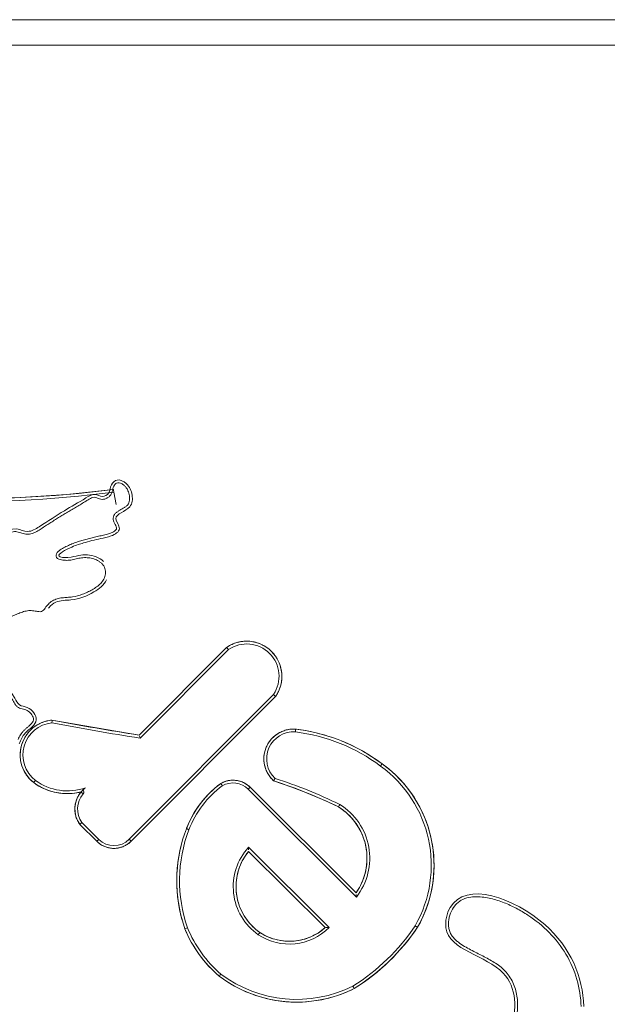
# Model space of a CAD drawing. Units: inches. Extents: x 10 to 9989, y 9 to 7065.
# Drawn here: x 979 to 1018, y 6201 to 6267 of the extents above; entities that cross this region are included whole.
import ezdxf

# ---------------------------------------------------------------- set-up
doc = ezdxf.new("R2010")
doc.units = ezdxf.units.IN
doc.header["$MEASUREMENT"] = 0
doc.layers.add('9_recover_dwg', color=7, linetype='Continuous', lineweight=9)

# ---------------------------------------------------------------- blocks, each defined once
blk = doc.blocks.new('9_recover_dwg_chup1-V30-Level 1')
at = {"lineweight": 9}
for p, q in [((24443.431, 9857.239), (24359.431, 9857.239)), ((24359.431, 9855.507), (24443.431, 9855.507)), ((24403.424, 9825.289), (24403.575, 9824.456)), ((24411.044, 9814.796), (24405.134, 9808.865)), ((24411.044, 9814.796), (24405.134, 9808.865)), ((24411.164, 9814.652), (24405.2, 9808.665)), ((24404.455, 9801.823), (24414.212, 9811.616)), ((24404.588, 9801.691), (24414.357, 9811.496)), ((24404.588, 9801.691), (24414.357, 9811.496)), ((24405.134, 9808.865), (24399.243, 9809.881)), ((24401.349, 9804.899), (24401.206, 9805.02)), ((24412.503, 9805.205), (24412.635, 9805.338)), ((24419.816, 9797.919), (24412.503, 9805.205)), ((24419.794, 9798.206), (24412.635, 9805.338)), ((24419.794, 9798.206), (24412.635, 9805.338)), ((24401.261, 9802.956), (24402.398, 9801.819)), ((24401.117, 9802.834), (24402.265, 9801.686)), ((24404.455, 9801.823), (24404.588, 9801.691)), ((24417.972, 9795.849), (24412.518, 9801.282)), ((24412.529, 9801.007), (24417.702, 9795.853)), ((24412.529, 9801.007), (24417.702, 9795.853))]:
    blk.add_line(p, q, dxfattribs=at)
at = {"lineweight": 9, "flags": 128}
for points in [[(24403.39, 9825.474), (24400.242, 9825.138), (24397.083, 9824.928), (24393.917, 9824.845), (24390.752, 9824.889)], [(24414.357, 9811.496), (24414.409, 9811.575), (24414.458, 9811.657), (24414.504, 9811.74), (24414.546, 9811.825), (24414.585, 9811.912), (24414.62, 9812), (24414.652, 9812.09), (24414.68, 9812.181), (24414.705, 9812.273), (24414.726, 9812.365), (24414.743, 9812.459), (24414.756, 9812.553), (24414.766, 9812.648), (24414.771, 9812.743), (24414.773, 9812.838), (24414.772, 9812.933), (24414.766, 9813.028), (24414.756, 9813.123), (24414.743, 9813.217), (24414.726, 9813.31), (24414.706, 9813.403), (24414.681, 9813.495), (24414.653, 9813.586), (24414.622, 9813.676), (24414.586, 9813.764), (24414.548, 9813.851), (24414.506, 9813.936), (24414.46, 9814.02), (24414.411, 9814.101), (24414.359, 9814.181), (24414.304, 9814.258), (24414.246, 9814.334), (24414.185, 9814.406), (24414.121, 9814.477), (24414.054, 9814.544), (24413.984, 9814.609), (24413.912, 9814.671), (24413.838, 9814.731), (24413.761, 9814.787), (24413.682, 9814.84), (24413.601, 9814.89), (24413.518, 9814.936), (24413.433, 9814.979), (24413.347, 9815.019), (24413.259, 9815.055), (24413.17, 9815.088), (24413.079, 9815.117), (24412.988, 9815.143), (24412.895, 9815.165), (24412.802, 9815.183), (24412.708, 9815.197), (24412.613, 9815.208), (24412.518, 9815.215), (24412.423, 9815.218), (24412.328, 9815.217), (24412.233, 9815.212), (24412.138, 9815.204), (24412.044, 9815.192), (24411.95, 9815.176), (24411.857, 9815.156), (24411.765, 9815.133), (24411.674, 9815.106), (24411.584, 9815.075), (24411.495, 9815.041), (24411.408, 9815.003), (24411.322, 9814.962), (24411.238, 9814.917), (24411.156, 9814.869), (24411.076, 9814.818), (24411.044, 9814.796)], [(24399.243, 9809.881), (24399.149, 9809.871), (24399.056, 9809.856), (24398.963, 9809.838), (24398.871, 9809.817), (24398.779, 9809.791), (24398.689, 9809.762), (24398.6, 9809.73), (24398.513, 9809.694), (24398.427, 9809.654), (24398.343, 9809.611), (24398.26, 9809.565), (24398.18, 9809.515), (24398.101, 9809.463), (24398.025, 9809.407), (24397.95, 9809.348), (24397.879, 9809.286), (24397.81, 9809.221), (24397.743, 9809.154), (24397.679, 9809.084), (24397.618, 9809.012), (24397.56, 9808.937), (24397.505, 9808.86), (24397.454, 9808.781), (24397.405, 9808.699), (24397.36, 9808.616), (24397.318, 9808.532), (24397.279, 9808.445), (24397.244, 9808.357), (24397.213, 9808.268), (24397.185, 9808.178), (24397.16, 9808.086), (24397.14, 9807.994), (24397.123, 9807.901), (24397.11, 9807.807), (24397.1, 9807.713), (24397.095, 9807.618), (24397.093, 9807.524), (24397.095, 9807.429), (24397.101, 9807.334), (24397.11, 9807.24), (24397.123, 9807.147), (24397.14, 9807.053), (24397.161, 9806.961), (24397.185, 9806.87), (24397.213, 9806.779), (24397.245, 9806.69), (24397.28, 9806.602), (24397.319, 9806.516), (24397.361, 9806.431), (24397.406, 9806.348), (24397.455, 9806.267), (24397.507, 9806.188), (24397.562, 9806.111), (24397.62, 9806.036), (24397.681, 9805.964), (24397.745, 9805.894), (24397.812, 9805.827), (24397.881, 9805.762), (24397.952, 9805.7), (24398.008, 9805.656)], [(24415.712, 9809.269), (24415.632, 9809.273), (24415.552, 9809.274), (24415.471, 9809.272), (24415.391, 9809.266), (24415.311, 9809.258), (24415.232, 9809.246), (24415.153, 9809.231), (24415.074, 9809.213), (24414.997, 9809.191), (24414.92, 9809.167), (24414.845, 9809.139), (24414.77, 9809.109), (24414.697, 9809.076), (24414.625, 9809.039), (24414.555, 9809), (24414.486, 9808.958), (24414.419, 9808.914), (24414.354, 9808.866), (24414.291, 9808.816), (24414.23, 9808.764), (24414.171, 9808.709), (24414.115, 9808.652), (24414.06, 9808.593), (24414.008, 9808.532), (24413.959, 9808.468), (24413.912, 9808.403), (24413.868, 9808.336), (24413.826, 9808.267), (24413.788, 9808.196), (24413.752, 9808.125), (24413.719, 9808.051), (24413.689, 9807.977), (24413.662, 9807.901), (24413.638, 9807.824), (24413.617, 9807.746), (24413.599, 9807.668), (24413.585, 9807.589), (24413.573, 9807.509), (24413.565, 9807.429), (24413.56, 9807.349), (24413.558, 9807.269), (24413.56, 9807.188), (24413.564, 9807.108), (24413.572, 9807.028), (24413.583, 9806.948), (24413.597, 9806.869), (24413.615, 9806.791), (24413.635, 9806.713), (24413.659, 9806.636), (24413.685, 9806.56), (24413.715, 9806.485), (24413.748, 9806.412), (24413.783, 9806.34), (24413.821, 9806.269), (24413.863, 9806.2), (24413.907, 9806.133), (24413.953, 9806.067), (24414.002, 9806.003), (24414.054, 9805.942), (24414.108, 9805.882), (24414.164, 9805.825), (24414.22, 9805.773)], [(24421.547, 9806.924), (24421.153, 9807.208), (24420.748, 9807.476), (24420.333, 9807.727), (24419.908, 9807.961), (24419.474, 9808.179), (24419.031, 9808.379), (24418.581, 9808.561), (24418.124, 9808.724), (24417.661, 9808.87), (24417.193, 9808.996), (24416.719, 9809.104), (24416.242, 9809.193), (24415.762, 9809.263), (24415.712, 9809.269)], [(24423.94, 9795.875), (24424.102, 9796.172), (24424.252, 9796.474), (24424.389, 9796.783), (24424.515, 9797.096), (24424.627, 9797.415), (24424.727, 9797.738), (24424.814, 9798.064), (24424.888, 9798.394), (24424.948, 9798.726), (24424.995, 9799.06), (24425.029, 9799.396), (24425.049, 9799.734), (24425.056, 9800.071), (24425.049, 9800.409), (24425.029, 9800.746), (24424.996, 9801.082), (24424.948, 9801.417), (24424.888, 9801.749), (24424.814, 9802.079), (24424.727, 9802.405), (24424.628, 9802.728), (24424.515, 9803.046), (24424.39, 9803.36), (24424.252, 9803.668), (24424.102, 9803.971), (24423.94, 9804.267), (24423.767, 9804.557), (24423.582, 9804.84), (24423.385, 9805.114), (24423.178, 9805.381), (24422.961, 9805.64), (24422.733, 9805.889), (24422.495, 9806.129), (24422.248, 9806.36), (24421.993, 9806.58), (24421.728, 9806.79), (24421.547, 9806.924)], [(24398.008, 9805.656), (24398.134, 9805.567), (24398.263, 9805.484), (24398.395, 9805.406), (24398.53, 9805.333), (24398.668, 9805.265), (24398.809, 9805.203), (24398.952, 9805.147), (24399.097, 9805.097), (24399.244, 9805.052), (24399.393, 9805.013), (24399.543, 9804.981), (24399.694, 9804.954), (24399.847, 9804.934), (24400, 9804.919), (24400.153, 9804.911), (24400.307, 9804.909), (24400.461, 9804.913), (24400.614, 9804.923), (24400.767, 9804.939), (24400.919, 9804.961), (24401.07, 9804.99), (24401.206, 9805.02)], [(24412.635, 9805.338), (24412.588, 9805.384), (24412.538, 9805.427), (24412.487, 9805.469), (24412.435, 9805.508), (24412.381, 9805.546), (24412.325, 9805.581), (24412.268, 9805.614), (24412.21, 9805.644), (24412.15, 9805.672), (24412.09, 9805.698), (24412.028, 9805.722), (24411.966, 9805.743), (24411.903, 9805.761), (24411.839, 9805.777), (24411.774, 9805.79), (24411.71, 9805.801), (24411.644, 9805.809), (24411.579, 9805.814), (24411.513, 9805.817), (24411.447, 9805.818), (24411.381, 9805.815), (24411.316, 9805.81), (24411.25, 9805.803), (24411.186, 9805.792), (24411.121, 9805.779), (24411.057, 9805.764), (24410.994, 9805.746), (24410.931, 9805.726), (24410.87, 9805.703), (24410.809, 9805.677), (24410.749, 9805.649), (24410.691, 9805.619), (24410.649, 9805.596)], [(24414.22, 9805.773), (24415.458, 9805.349), (24416.678, 9804.875), (24417.879, 9804.354), (24418.594, 9804.015)], [(24401.206, 9805.02), (24401.161, 9804.965), (24401.118, 9804.908), (24401.078, 9804.849), (24401.04, 9804.789), (24401.004, 9804.727), (24400.971, 9804.664), (24400.941, 9804.6), (24400.913, 9804.534), (24400.888, 9804.467), (24400.865, 9804.4), (24400.845, 9804.331), (24400.828, 9804.262), (24400.814, 9804.192), (24400.803, 9804.122), (24400.794, 9804.051), (24400.788, 9803.98), (24400.785, 9803.909), (24400.785, 9803.838), (24400.788, 9803.767), (24400.793, 9803.696), (24400.802, 9803.625), (24400.813, 9803.555), (24400.827, 9803.485), (24400.844, 9803.416), (24400.864, 9803.347), (24400.886, 9803.279), (24400.911, 9803.213), (24400.938, 9803.147), (24400.969, 9803.083), (24401.001, 9803.019), (24401.037, 9802.957), (24401.075, 9802.897), (24401.115, 9802.838), (24401.117, 9802.834)], [(24410.649, 9805.596), (24410.431, 9805.428), (24410.22, 9805.251), (24410.016, 9805.066), (24409.819, 9804.873), (24409.631, 9804.672), (24409.451, 9804.463), (24409.279, 9804.248), (24409.116, 9804.026), (24408.962, 9803.798), (24408.817, 9803.564), (24408.681, 9803.324), (24408.556, 9803.078), (24408.44, 9802.829), (24408.334, 9802.574), (24408.321, 9802.539)], [(24418.594, 9804.015), (24418.731, 9803.926), (24418.865, 9803.831), (24418.995, 9803.732), (24419.12, 9803.627), (24419.241, 9803.517), (24419.358, 9803.402), (24419.47, 9803.283), (24419.577, 9803.16), (24419.68, 9803.032), (24419.777, 9802.9), (24419.868, 9802.765), (24419.955, 9802.626), (24420.035, 9802.483), (24420.11, 9802.338), (24420.179, 9802.19), (24420.242, 9802.039), (24420.299, 9801.885), (24420.349, 9801.73), (24420.394, 9801.572), (24420.432, 9801.413), (24420.464, 9801.253), (24420.489, 9801.091), (24420.508, 9800.929), (24420.52, 9800.766), (24420.526, 9800.602), (24420.525, 9800.439), (24420.517, 9800.275), (24420.503, 9800.112), (24420.483, 9799.95), (24420.456, 9799.789), (24420.423, 9799.628), (24420.383, 9799.47), (24420.337, 9799.313), (24420.285, 9799.158), (24420.227, 9799.005), (24420.162, 9798.855), (24420.092, 9798.707), (24420.015, 9798.562), (24419.933, 9798.421), (24419.846, 9798.283), (24419.794, 9798.206)], [(24408.321, 9802.539), (24408.187, 9802.166), (24408.069, 9801.788), (24407.966, 9801.405), (24407.879, 9801.019), (24407.806, 9800.629), (24407.75, 9800.237), (24407.709, 9799.843), (24407.684, 9799.447), (24407.675, 9799.051), (24407.682, 9798.655), (24407.704, 9798.259), (24407.743, 9797.865), (24407.797, 9797.472), (24407.867, 9797.082), (24407.952, 9796.695), (24408.053, 9796.312), (24408.169, 9795.933), (24408.221, 9795.778)], [(24402.265, 9801.686), (24402.313, 9801.641), (24402.362, 9801.598), (24402.413, 9801.556), (24402.465, 9801.517), (24402.52, 9801.479), (24402.575, 9801.444), (24402.632, 9801.411), (24402.69, 9801.381), (24402.749, 9801.353), (24402.81, 9801.327), (24402.871, 9801.304), (24402.933, 9801.283), (24402.997, 9801.264), (24403.06, 9801.248), (24403.125, 9801.235), (24403.189, 9801.224), (24403.255, 9801.216), (24403.32, 9801.211), (24403.386, 9801.208), (24403.451, 9801.208), (24403.517, 9801.21), (24403.582, 9801.215), (24403.648, 9801.223), (24403.713, 9801.233), (24403.777, 9801.246), (24403.841, 9801.261), (24403.904, 9801.279), (24403.966, 9801.3), (24404.028, 9801.323), (24404.089, 9801.348), (24404.148, 9801.376), (24404.206, 9801.406), (24404.264, 9801.438), (24404.319, 9801.473), (24404.374, 9801.51), (24404.427, 9801.549), (24404.478, 9801.59), (24404.527, 9801.633), (24404.575, 9801.678), (24404.588, 9801.691)], [(24413.289, 9795.523), (24413.167, 9795.612), (24413.049, 9795.705), (24412.934, 9795.804), (24412.824, 9795.907), (24412.717, 9796.014), (24412.615, 9796.126), (24412.518, 9796.241), (24412.425, 9796.361), (24412.337, 9796.483), (24412.255, 9796.61), (24412.177, 9796.739), (24412.104, 9796.872), (24412.037, 9797.007), (24411.975, 9797.145), (24411.919, 9797.285), (24411.869, 9797.428), (24411.824, 9797.572), (24411.785, 9797.718), (24411.752, 9797.865), (24411.725, 9798.014), (24411.704, 9798.164), (24411.689, 9798.314), (24411.68, 9798.465), (24411.677, 9798.616), (24411.679, 9798.767), (24411.688, 9798.917), (24411.703, 9799.068), (24411.724, 9799.217), (24411.751, 9799.366), (24411.784, 9799.513), (24411.823, 9799.659), (24411.868, 9799.804), (24411.918, 9799.946), (24411.974, 9800.087), (24412.035, 9800.225), (24412.102, 9800.36), (24412.175, 9800.493), (24412.252, 9800.622), (24412.335, 9800.749), (24412.423, 9800.872), (24412.515, 9800.991), (24412.529, 9801.007)], [(24408.221, 9795.778), (24408.353, 9795.472), (24408.497, 9795.17), (24408.652, 9794.875), (24408.82, 9794.586), (24408.999, 9794.305), (24409.189, 9794.03), (24409.39, 9793.763), (24409.602, 9793.505), (24409.823, 9793.255), (24410.055, 9793.015), (24410.296, 9792.783), (24410.543, 9792.564)], [(24417.702, 9795.853), (24417.592, 9795.758), (24417.478, 9795.668), (24417.361, 9795.582), (24417.24, 9795.501), (24417.116, 9795.425), (24416.989, 9795.355), (24416.859, 9795.289), (24416.727, 9795.228), (24416.593, 9795.173), (24416.456, 9795.123), (24416.318, 9795.079), (24416.178, 9795.04), (24416.036, 9795.007), (24415.894, 9794.98), (24415.75, 9794.958), (24415.605, 9794.942), (24415.46, 9794.932), (24415.315, 9794.928), (24415.17, 9794.93), (24415.025, 9794.937), (24414.88, 9794.95), (24414.736, 9794.969), (24414.593, 9794.994), (24414.451, 9795.024), (24414.31, 9795.06), (24414.171, 9795.102), (24414.033, 9795.149), (24413.898, 9795.201), (24413.764, 9795.259), (24413.634, 9795.323), (24413.505, 9795.391), (24413.38, 9795.465), (24413.289, 9795.523)], [(24419.665, 9791.725), (24420.146, 9792.041), (24420.614, 9792.377), (24421.067, 9792.73), (24421.507, 9793.102), (24421.931, 9793.491), (24422.339, 9793.896), (24422.731, 9794.318), (24423.105, 9794.755), (24423.462, 9795.206), (24423.8, 9795.672), (24423.94, 9795.875)], [(24410.543, 9792.564), (24410.825, 9792.36), (24411.116, 9792.167), (24411.413, 9791.987), (24411.718, 9791.818), (24412.029, 9791.662), (24412.346, 9791.518), (24412.669, 9791.387), (24412.997, 9791.269), (24413.329, 9791.164), (24413.665, 9791.073), (24414.004, 9790.995), (24414.347, 9790.93), (24414.691, 9790.88), (24415.038, 9790.843), (24415.385, 9790.82), (24415.733, 9790.811), (24416.082, 9790.816), (24416.429, 9790.835), (24416.776, 9790.868), (24417.121, 9790.915), (24417.464, 9790.975), (24417.804, 9791.049), (24418.142, 9791.137), (24418.475, 9791.238), (24418.804, 9791.352), (24419.128, 9791.48), (24419.447, 9791.62), (24419.665, 9791.725)]]:
    blk.add_lwpolyline(points, dxfattribs=at)
at = {"lineweight": 9}
for centre, radius, start, end in [((24393.422, 9904.004), 79.348, 267.96638, 277.24105), ((24393.422, 9904.004), 79.161, 268.10657, 277.23384), ((24412.395, 9812.84), 2.378, 325.57085, 124.6383), ((24412.395, 9812.84), 2.19, 326.01092, 124.19823), ((24399.459, 9807.525), 2.366, 95.23406, 232.17148), ((24399.459, 9807.525), 2.179, 95.91372, 232.10806), ((24431.275, 9978.014), 171.344, 259.2225, 261.24665), ((24431.275, 9978.014), 171.156, 259.21349, 261.21477), ((24415.569, 9807.264), 2.01, 85.89747, 227.86934), ((24415.569, 9807.264), 1.823, 86.03744, 226.62856), ((24414.258, 9797.221), 11.948, 53.08088, 83.09699), ((24414.258, 9797.221), 12.136, 70.7107, 83.11925), ((24414.258, 9797.221), 12.136, 53.08992, 68.10458), ((24416.612, 9800.072), 8.257, 330.24907, 54.25281), ((24416.612, 9800.072), 8.445, 330.20267, 54.23977), ((24400.285, 9808.751), 3.842, 233.65736, 283.86137), ((24400.285, 9808.751), 3.655, 233.69578, 289.68432), ((24411.474, 9804.173), 1.645, 45.10458, 120.10454), ((24411.474, 9804.173), 1.457, 45.10458, 119.70211), ((24404.236, 9774.611), 32.722, 63.97365, 72.23551), ((24404.236, 9774.611), 32.91, 63.95723, 72.16313), ((24402.566, 9803.871), 1.781, 139.79909, 215.58161), ((24402.566, 9803.871), 1.781, 126.11558, 133.76483), ((24401.206, 9805.02), 0.187, 319.79909, 46.78196), ((24414.746, 9800.06), 6.887, 126.50268, 158.89852), ((24414.746, 9800.06), 6.7, 126.5944, 158.89431), ((24402.566, 9803.871), 1.594, 139.79909, 215.04163), ((24416.436, 9800.541), 4.09, 325.18039, 58.15477), ((24416.436, 9800.541), 4.277, 322.19543, 58.28367), ((24417.582, 9799.021), 9.907, 159.20001, 195.30707), ((24417.582, 9799.021), 9.72, 159.20292, 199.07623), ((24403.424, 9802.85), 1.642, 225.10461, 315.10458), ((24403.424, 9802.85), 1.455, 225.11135, 315.10458), ((24415.453, 9798.618), 3.964, 137.76695, 235.07687), ((24415.453, 9798.618), 3.777, 140.75164, 235.03622), ((24415.955, 9798.92), 8.348, 202.10732, 229.58788), ((24415.955, 9798.92), 8.161, 202.14178, 229.5486), ((24415.281, 9798.561), 3.821, 236.71401, 314.77195), ((24415.281, 9798.561), 3.633, 236.75623, 311.79605), ((24411.998, 9803.898), 14.199, 302.24474, 326.08122), ((24411.998, 9803.898), 14.386, 302.20683, 326.10833), ((24415.783, 9799.519), 8.707, 233.00666, 296.48226), ((24415.783, 9799.519), 8.52, 233.0443, 296.41935)]:
    blk.add_arc(centre, radius, start, end, dxfattribs=at)
for points, knots in [([(24386, 9820.829), (24386.119, 9820.819), (24386.358, 9820.796), (24386.715, 9820.755), (24387.008, 9820.695), (24387.235, 9820.622), (24387.458, 9820.536), (24387.68, 9820.448), (24387.909, 9820.383), (24388.086, 9820.355), (24388.265, 9820.359), (24388.439, 9820.406), (24388.591, 9820.503), (24388.718, 9820.628), (24388.836, 9820.759), (24388.986, 9820.863), (24389.17, 9820.857), (24389.342, 9820.816), (24389.509, 9820.754), (24389.723, 9820.653), (24389.978, 9820.506), (24390.29, 9820.338), (24390.737, 9820.184), (24391.326, 9820.116), (24392.028, 9820.179), (24392.709, 9820.335), (24393.382, 9820.508), (24394.038, 9820.743), (24394.549, 9821.018), (24394.922, 9821.293), (24395.182, 9821.524), (24395.43, 9821.767), (24395.677, 9822.012), (24395.932, 9822.25), (24396.162, 9822.428), (24396.366, 9822.543), (24396.53, 9822.605), (24396.703, 9822.634), (24396.878, 9822.618), (24397.046, 9822.57), (24397.212, 9822.518), (24397.38, 9822.473), (24397.553, 9822.448), (24397.728, 9822.455), (24397.898, 9822.495), (24398.061, 9822.559), (24398.268, 9822.665), (24398.513, 9822.821), (24398.807, 9823.01), (24399.101, 9823.2), (24399.396, 9823.39), (24399.692, 9823.579), (24399.991, 9823.767), (24400.294, 9823.95), (24400.601, 9824.13), (24400.858, 9824.28), (24401.065, 9824.401), (24401.219, 9824.492), (24401.374, 9824.584), (24401.529, 9824.678), (24401.684, 9824.774), (24401.839, 9824.868), (24402.005, 9824.952), (24402.193, 9824.951), (24402.359, 9824.867), (24402.535, 9824.81), (24402.722, 9824.802), (24402.902, 9824.853), (24403.063, 9824.948), (24403.198, 9825.077), (24403.293, 9825.239), (24403.346, 9825.418), (24403.379, 9825.602), (24403.45, 9825.775), (24403.588, 9825.91), (24403.777, 9825.952), (24403.954, 9825.876), (24404.106, 9825.769), (24404.236, 9825.634), (24404.34, 9825.479), (24404.415, 9825.309), (24404.462, 9825.129), (24404.488, 9824.945), (24404.488, 9824.76), (24404.451, 9824.578), (24404.357, 9824.417), (24404.213, 9824.3), (24404.058, 9824.203), (24403.899, 9824.114), (24403.741, 9824.023), (24403.592, 9823.921), (24403.461, 9823.795), (24403.375, 9823.632), (24403.366, 9823.449), (24403.423, 9823.277), (24403.503, 9823.117), (24403.589, 9822.963), (24403.629, 9822.776), (24403.468, 9822.658), (24403.321, 9822.569), (24403.156, 9822.499), (24402.932, 9822.424), (24402.701, 9822.375), (24402.469, 9822.331), (24402.238, 9822.281), (24401.952, 9822.212), (24401.609, 9822.122), (24401.268, 9822.027), (24400.927, 9821.926), (24400.649, 9821.82), (24400.43, 9821.725), (24400.268, 9821.649), (24400.107, 9821.569), (24399.949, 9821.482), (24399.795, 9821.388), (24399.65, 9821.279), (24399.528, 9821.141), (24399.496, 9820.949), (24399.609, 9820.79), (24399.784, 9820.723), (24399.965, 9820.693), (24400.149, 9820.682), (24400.334, 9820.684), (24400.518, 9820.703), (24400.7, 9820.737), (24400.88, 9820.781), (24401.06, 9820.826), (24401.244, 9820.855), (24401.43, 9820.869), (24401.678, 9820.865), (24401.986, 9820.816), (24402.277, 9820.703), (24402.488, 9820.572), (24402.63, 9820.452), (24402.749, 9820.308), (24402.831, 9820.14), (24402.864, 9819.957), (24402.857, 9819.71), (24402.768, 9819.411), (24402.545, 9819.115), (24402.262, 9818.884), (24401.956, 9818.693), (24401.639, 9818.525), (24401.202, 9818.338), (24400.801, 9818.232), (24400.452, 9818.191), (24400.219, 9818.174), (24399.928, 9818.157), (24399.641, 9818.107), (24399.422, 9818.028), (24399.216, 9817.92), (24399.035, 9817.773), (24398.881, 9817.599), (24398.779, 9817.459), (24398.68, 9817.316), (24398.542, 9817.199), (24398.359, 9817.213), (24398.189, 9817.239), (24398.017, 9817.269), (24397.843, 9817.289), (24397.668, 9817.286), (24397.436, 9817.252), (24397.212, 9817.182), (24396.994, 9817.094), (24396.776, 9817.003), (24396.505, 9816.886), (24396.18, 9816.744), (24395.853, 9816.603), (24395.533, 9816.447), (24395.229, 9816.261), (24394.994, 9816.076), (24394.82, 9815.913), (24394.7, 9815.781), (24394.598, 9815.633), (24394.533, 9815.464), (24394.533, 9815.281), (24394.605, 9815.115), (24394.712, 9814.971), (24394.829, 9814.835), (24394.92, 9814.679), (24394.966, 9814.505), (24394.987, 9814.327), (24394.996, 9814.148), (24395.004, 9813.969), (24395.025, 9813.731), (24395.096, 9813.439), (24395.24, 9813.111), (24395.428, 9812.805), (24395.641, 9812.517), (24395.866, 9812.239), (24396.093, 9811.962), (24396.275, 9811.726), (24396.411, 9811.529), (24396.507, 9811.378), (24396.594, 9811.221), (24396.676, 9811.062), (24396.771, 9810.911), (24396.894, 9810.778), (24397.052, 9810.689), (24397.224, 9810.638), (24397.399, 9810.601), (24397.568, 9810.537), (24397.716, 9810.433), (24397.843, 9810.305), (24397.942, 9810.156), (24398.011, 9809.986), (24397.981, 9809.802), (24397.867, 9809.66), (24397.74, 9809.534), (24397.605, 9809.415), (24397.47, 9809.296), (24397.34, 9809.172), (24397.222, 9809.037), (24397.084, 9808.841), (24397, 9808.681), (24396.948, 9808.573)], [0, 0, 0, 0, 0.006944, 0.013889, 0.020833, 0.024306, 0.027778, 0.034722, 0.038194, 0.041667, 0.045139, 0.048611, 0.052083, 0.055556, 0.059028, 0.0625, 0.065972, 0.069444, 0.072917, 0.076389, 0.083333, 0.090278, 0.097222, 0.111111, 0.125, 0.138889, 0.152778, 0.166667, 0.180556, 0.1875, 0.194444, 0.201389, 0.208333, 0.215278, 0.222222, 0.225694, 0.229167, 0.232639, 0.236111, 0.239583, 0.243056, 0.246528, 0.25, 0.253472, 0.256944, 0.260417, 0.263889, 0.270833, 0.277778, 0.284722, 0.291667, 0.298611, 0.305556, 0.3125, 0.319444, 0.326389, 0.329861, 0.333333, 0.336806, 0.340278, 0.34375, 0.347222, 0.350694, 0.354167, 0.357639, 0.361111, 0.364583, 0.368056, 0.371528, 0.375, 0.378472, 0.381944, 0.385417, 0.388889, 0.392361, 0.395833, 0.399306, 0.402778, 0.40625, 0.409722, 0.413194, 0.416667, 0.420139, 0.423611, 0.427083, 0.430556, 0.434028, 0.4375, 0.440972, 0.444444, 0.447917, 0.451389, 0.454861, 0.458333, 0.461806, 0.465278, 0.46875, 0.472222, 0.475694, 0.479167, 0.482639, 0.486111, 0.493056, 0.496528, 0.5, 0.506944, 0.513889, 0.520833, 0.527778, 0.534722, 0.538194, 0.541667, 0.545139, 0.548611, 0.552083, 0.555556, 0.559028, 0.5625, 0.565972, 0.569444, 0.572917, 0.576389, 0.579861, 0.583333, 0.586806, 0.590278, 0.59375, 0.597222, 0.600694, 0.604167, 0.611111, 0.618056, 0.621528, 0.625, 0.628472, 0.631944, 0.635417, 0.638889, 0.645833, 0.652778, 0.659722, 0.666667, 0.673611, 0.680556, 0.694444, 0.697917, 0.701389, 0.708333, 0.715278, 0.71875, 0.722222, 0.729167, 0.732639, 0.736111, 0.739583, 0.743056, 0.746528, 0.75, 0.753472, 0.756944, 0.760417, 0.763889, 0.770833, 0.774306, 0.777778, 0.784722, 0.791667, 0.798611, 0.805556, 0.8125, 0.819444, 0.822917, 0.826389, 0.829861, 0.833333, 0.836806, 0.840278, 0.84375, 0.847222, 0.850694, 0.854167, 0.857639, 0.861111, 0.864583, 0.868056, 0.875, 0.881944, 0.888889, 0.895833, 0.902778, 0.909722, 0.916667, 0.920139, 0.923611, 0.927083, 0.930556, 0.934028, 0.9375, 0.940972, 0.944444, 0.947917, 0.951389, 0.954861, 0.958333, 0.961806, 0.965278, 0.96875, 0.972222, 0.975694, 0.979167, 0.982639, 0.986111, 0.989583, 0.993056, 1, 1, 1, 1]), ([(24402.723, 9820.616), (24402.583, 9820.746), (24402.042, 9821.066), (24401.151, 9821.09), (24400.442, 9820.827), (24399.269, 9820.936), (24400.623, 9821.642), (24401.434, 9821.882), (24402.403, 9822.142), (24403.214, 9822.27), (24404.064, 9822.763), (24403.153, 9823.76), (24404.649, 9824.065), (24404.719, 9825.141), (24404.399, 9825.864), (24403.682, 9826.256), (24403.159, 9825.792), (24403.187, 9825.226), (24402.633, 9824.883), (24402.111, 9825.268), (24401.203, 9824.684), (24399.985, 9824.011), (24398.747, 9823.186), (24397.642, 9822.494), (24396.269, 9823.197), (24394.936, 9821.147), (24393.378, 9820.692), (24392.581, 9820.5), (24392.535, 9820.49)], [260.185113, 260.185113, 260.185113, 260.185113, 267.596905, 283.356866, 293.214767, 301.399945, 315.545889, 326.6534, 342.697018, 352.383147, 362.33925, 371.895566, 388.371001, 399.042987, 410.644133, 419.495379, 426.310524, 433.998732, 440.563443, 447.28721, 456.219878, 478.781431, 505.598068, 516.856998, 526.925354, 559.786411, 590.790286, 592.689184, 592.689184, 592.689184, 592.689184]), ([(24399.004, 9817.448), (24399.013, 9817.46), (24399.154, 9817.64), (24399.6, 9817.998), (24400.758, 9817.948), (24401.956, 9818.406), (24402.757, 9819.004), (24402.928, 9819.36)], [182.365903, 182.365903, 182.365903, 182.365903, 182.931331, 190.965335, 204.716953, 226.632456, 242.255198, 242.255198, 242.255198, 242.255198]), ([(24397.022, 9808.284), (24397.133, 9808.532), (24397.4, 9809.131), (24398.547, 9809.767), (24397.756, 9810.802), (24396.983, 9810.825), (24396.43, 9812.094), (24395.452, 9812.806), (24395.243, 9813.641)], [0, 0, 0, 0, 11.009546, 26.547726, 40.561317, 47.867892, 55.17621, 91.182951, 91.182951, 91.182951, 91.182951]), ([(24435.183, 9790.521), (24435.104, 9792.527), (24433.353, 9796.824), (24426.474, 9799.304), (24425.371, 9794.379), (24430.536, 9793.752), (24430.71, 9790.312), (24430.205, 9788.935)], [0, 0, 0, 0, 74.471002, 161.242391, 179.80282, 245.786209, 297.153367, 297.153367, 297.153367, 297.153367]), ([(24422.03, 9787.547), (24422.22, 9787.295), (24422.601, 9786.79), (24423.23, 9786.08), (24423.859, 9785.592), (24424.44, 9785.34), (24425.055, 9785.19), (24425.85, 9785.175), (24427.089, 9785.443), (24428.502, 9786.191), (24429.815, 9787.55), (24430.487, 9788.981), (24430.723, 9790.247), (24430.701, 9791.227), (24430.474, 9792.013), (24430.154, 9792.571), (24429.85, 9792.94), (24429.498, 9793.246), (24428.999, 9793.589), (24428.478, 9793.869), (24427.94, 9794.139), (24427.529, 9794.347), (24427.113, 9794.577), (24426.767, 9794.804), (24426.503, 9795.027), (24426.321, 9795.221), (24426.168, 9795.449), (24426.064, 9795.709), (24426.022, 9795.989), (24426.032, 9796.275), (24426.082, 9796.559), (24426.195, 9796.928), (24426.379, 9797.272), (24426.648, 9797.545), (24426.96, 9797.759), (24427.402, 9797.91), (24427.929, 9797.953), (24428.429, 9797.915), (24429.063, 9797.793), (24429.797, 9797.55), (24430.616, 9797.17), (24431.671, 9796.547), (24432.892, 9795.567), (24434.038, 9794.093), (24434.779, 9792.369), (24434.971, 9791.134), (24434.995, 9790.513)], [0, 0, 0, 0, 0.027778, 0.055556, 0.083333, 0.097222, 0.111111, 0.138889, 0.166667, 0.222222, 0.277778, 0.333333, 0.361111, 0.388889, 0.416667, 0.430556, 0.444444, 0.458333, 0.472222, 0.5, 0.513889, 0.527778, 0.541667, 0.555556, 0.5625, 0.569444, 0.576389, 0.583333, 0.590278, 0.597222, 0.604167, 0.611111, 0.625, 0.631944, 0.638889, 0.652778, 0.666667, 0.680556, 0.694444, 0.722222, 0.75, 0.777778, 0.833333, 0.888889, 0.944444, 1, 1, 1, 1]), ([(24417.972, 9795.849), (24417.915, 9795.852), (24417.831, 9795.852), (24417.767, 9795.85), (24417.753, 9795.849)], [-1, -1, -1, -1, -0.5, -0.3333333, -0.3333333, -0.3333333, -0.3333333])]:
    blk.add_open_spline(points, degree=3, knots=knots, dxfattribs=at)
for points in [[(24403.424, 9825.289), (24403.403, 9825.401), (24403.392, 9825.463), (24403.39, 9825.474)], [(24411.164, 9814.652), (24411.099, 9814.725), (24411.04, 9814.792), (24411.044, 9814.796)], [(24414.212, 9811.616), (24414.285, 9811.55), (24414.353, 9811.491), (24414.357, 9811.496)], [(24399.235, 9809.692), (24399.244, 9809.79), (24399.252, 9809.88), (24399.243, 9809.881)], [(24415.694, 9809.082), (24415.704, 9809.18), (24415.712, 9809.269), (24415.712, 9809.269)], [(24405.2, 9808.665), (24405.187, 9808.717), (24405.17, 9808.765), (24405.156, 9808.801)], [(24421.436, 9806.773), (24421.493, 9806.853), (24421.546, 9806.925), (24421.547, 9806.924)], [(24398.121, 9805.805), (24398.062, 9805.727), (24398.008, 9805.656), (24398.008, 9805.656)], [(24414.317, 9805.939), (24414.263, 9805.855), (24414.222, 9805.772), (24414.22, 9805.773)], [(24401.334, 9805.157), (24401.26, 9805.086), (24401.207, 9805.022), (24401.206, 9805.02)], [(24401.328, 9805.151), (24401.379, 9805.201), (24401.441, 9805.255), (24401.516, 9805.31)], [(24410.752, 9805.439), (24410.699, 9805.522), (24410.649, 9805.596), (24410.649, 9805.596)], [(24418.685, 9804.179), (24418.638, 9804.093), (24418.594, 9804.015), (24418.594, 9804.015)], [(24401.117, 9802.834), (24401.118, 9802.834), (24401.185, 9802.893), (24401.261, 9802.956)], [(24408.496, 9802.472), (24408.404, 9802.508), (24408.321, 9802.54), (24408.321, 9802.539)], [(24402.266, 9801.688), (24402.275, 9801.696), (24402.334, 9801.755), (24402.398, 9801.819)], [(24412.518, 9801.282), (24412.528, 9801.223), (24412.527, 9801.163), (24412.524, 9801.112)], [(24419.803, 9798.101), (24419.802, 9798.049), (24419.803, 9797.985), (24419.816, 9797.919)], [(24408.396, 9795.845), (24408.304, 9795.81), (24408.221, 9795.778), (24408.221, 9795.778)], [(24423.78, 9795.974), (24423.864, 9795.922), (24423.94, 9795.876), (24423.94, 9795.875)], [(24413.289, 9795.523), (24413.289, 9795.523), (24413.239, 9795.448), (24413.184, 9795.367)], [(24410.66, 9792.71), (24410.599, 9792.634), (24410.543, 9792.564), (24410.543, 9792.564)], [(24419.573, 9791.889), (24419.621, 9791.802), (24419.666, 9791.725), (24419.665, 9791.725)]]:
    blk.add_open_spline(points, degree=3, dxfattribs=at)
blk = doc.blocks.new('9_recover_dwg_năpchup1-V31-Level 1')
at = {"rotation": 180}
blk.add_blockref('9_recover_dwg_chup1-V30-Level 1', (22005.203, 44762.978), dxfattribs=at)
blk = doc.blocks.new('9_recover_dwg-668950-Level 1')
blk.add_blockref('9_recover_dwg_năpchup1-V31-Level 1', (0, 0))

msp = doc.modelspace()

# ---------------------------------------------------------------- block references
at = {"layer": '9_recover_dwg', "color": 7, "rotation": 180}
msp.add_blockref('9_recover_dwg-668950-Level 1', (-1413.173, 41173.113), dxfattribs=at)

doc.saveas('drawing.dxf')
